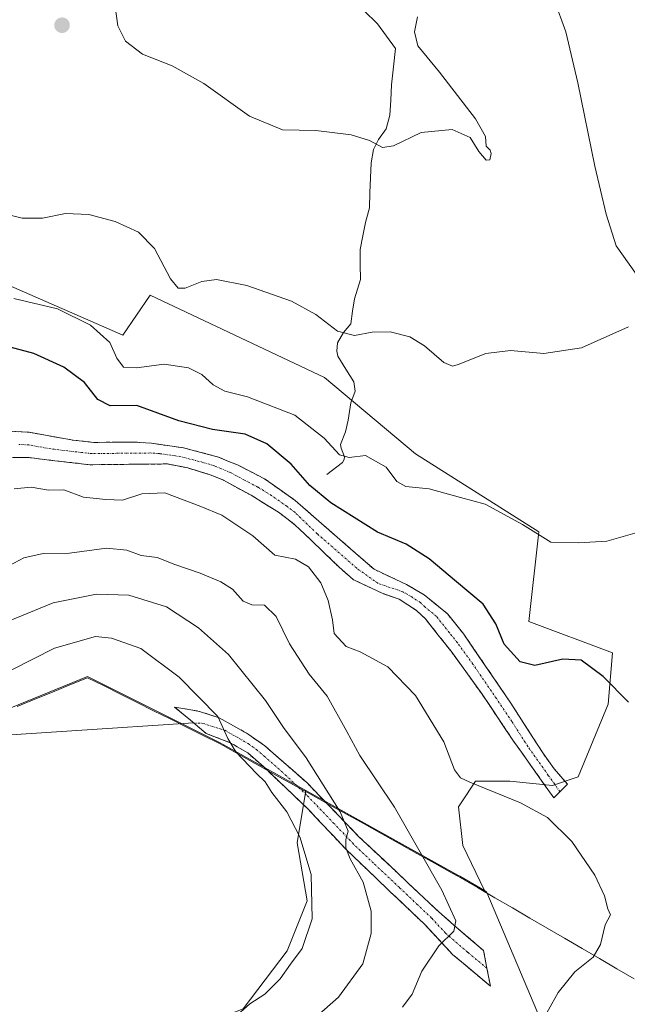
# Model space of a CAD drawing. Units: metres. Extents: x 629234 to 632724, y 4657906 to 4660283.
# Drawn here: x 631190 to 631336, y 4658137 to 4658375 of the extents above; entities that cross this region are included whole.
import ezdxf

# ---------------------------------------------------------------- set-up
doc = ezdxf.new("R2010")
doc.units = ezdxf.units.M
doc.header["$MEASUREMENT"] = 0
doc.linetypes.add('TRAZO_Y_PUNTO', pattern=[1, 0.5, -0.25, 0, -0.25])
doc.linetypes.add('TRAZOSX2', pattern=[1.5, 1, -0.5])
for name, color, linetype, lineweight in [('Camino', 19, 'TRAZOSX2', 0), ('Camino Cxs', 19, 'Continuous', 0), ('Camino eje', 19, 'TRAZO_Y_PUNTO', 0), ('Carátula', 7, 'Continuous', 5), ('Corriente natural lineal', 142, 'Continuous', 13), ('Cultivos herbáceos CxS', 92, 'Continuous', 0), ('Curva de nivel maestra', 36, 'Continuous', 30), ('Curva de nivel normal', 36, 'Continuous', 0), ('Layer 0', 7, 'Continuous', 0), ('Municipio', 9, 'Continuous', 13), ('Municipio CxS', 142, 'Continuous', 0), ('Pastizal CxS', 92, 'Continuous', 0), ('Punto de cota en terreno', 7, 'Continuous', 0), ('Suelo desnudo CxS', 43, 'Continuous', 0)]:
    doc.layers.add(name, color=color, linetype=linetype, lineweight=lineweight)

# ---------------------------------------------------------------- blocks, each defined once
blk = doc.blocks.new('*U151')
at = {"layer": 'Suelo desnudo CxS', "color": 43, "linetype": 'Continuous', "lineweight": 0}
blk.add_polyline3d([(631243.59, 4658136.17, 469.04), (631254.21, 4658150.17, 469.96), (631259.04, 4658162.25, 469.84), (631256.63, 4658176.25, 469.78), (631258.78, 4658188.88, 466.23), (631295.41, 4658168.47, 458.51), (631295.97, 4658168.16, 458.43), (631301.85, 4658164.72, 457.77), (631302.38, 4658164.42, 457.72), (631302.45, 4658164.25, 457.72), (631332.58, 4658092.94, 446.69)], dxfattribs=at)
blk = doc.blocks.new('*U155')
at = {"layer": 'Pastizal CxS', "color": 92, "linetype": 'Continuous', "lineweight": 0}
blk.add_polyline3d([(631185.6589, 4658311.6037, 444.3566), (631214.5383, 4658298.9677, 443.8728), (631221.1565, 4658308.5943, 442.015), (631263.2727, 4658288.7375, 442.0441), (631285.2415, 4658270.2919, 443.7728), (631315.0151, 4658251.4327, 444.9975), (631312.6085, 4658229.7731, 448.5172), (631332.8161, 4658222.1719, 449.1127), (631331.7821, 4658209.7553, 450.6014), (631324.5415, 4658192.1637, 452.9842), (631318.3369, 4658190.0949, 453.4358), (631307.9941, 4658191.1301, 454.6944), (631299.7197, 4658191.1305, 455.104), (631296.2367, 4658185.9029, 456.1488), (631295.5833, 4658184.9221, 456.3459), (631296.6171, 4658175.6087, 457.4699), (631301.8541, 4658164.7243, 457.7681), (631295.9677, 4658168.1557, 458.4303), (631295.4079, 4658168.4657, 458.5097), (631258.7777, 4658188.8833, 466.2293), (631238.7479, 4658200.0481, 470.2785), (631237.8779, 4658200.4779, 470.3474), (631206.0079, 4658216.4091, 471.4781), (631159.2381, 4658197.3711, 471.7713)], dxfattribs=at)
blk = doc.blocks.new('*U165')
at = {"layer": 'Suelo desnudo CxS', "color": 43, "linetype": 'Continuous', "lineweight": 0}
blk.add_polyline3d([(631301.85, 4658164.72, 457.77), (631302.38, 4658164.42, 457.72), (631302.45, 4658164.25, 457.72), (631332.58, 4658092.94, 446.69)], dxfattribs=at)
blk = doc.blocks.new('*U172')
at = {"layer": 'Cultivos herbáceos CxS', "color": 92, "linetype": 'Continuous', "lineweight": 0}
blk.add_polyline3d([(631301.85, 4658164.72, 457.77), (631302.38, 4658164.42, 457.72), (631302.45, 4658164.25, 457.72), (631332.58, 4658092.94, 446.69)], dxfattribs=at)
blk = doc.blocks.new('*U177')
at = {"layer": 'Curva de nivel normal', "color": 36, "linetype": 'Continuous', "lineweight": 0}
blk.add_polyline3d([(631188.25, 4658307.81, 445), (631198.74, 4658305.27, 445), (631206.71, 4658301.37, 445), (631211.44, 4658297.14, 445), (631213.08, 4658293.41, 445), (631214.73, 4658291.2, 445), (631217.82, 4658291, 445), (631224.56, 4658291.93, 445), (631230.42, 4658291.07, 445), (631233.6, 4658289.44, 445), (631236.38, 4658286.92, 445), (631239.2, 4658285.37, 445), (631244.64, 4658284.06, 445), (631256.08, 4658279.59, 445), (631263.2, 4658274.08, 445), (631266.84, 4658270.04, 445), (631269.23, 4658269.36, 445), (631273.18, 4658269.86, 445), (631278.18, 4658267, 445), (631280.69, 4658263.57, 445), (631282.86, 4658262.4, 445), (631288.54, 4658261.77, 445), (631296.06, 4658259.7, 445), (631302.04, 4658258.1, 445), (631311.06, 4658253.2, 445), (631317.89, 4658248.92, 445), (631324.58, 4658248.76, 445), (631331.44, 4658249.19, 445), (631341, 4658251.86, 445)], dxfattribs=at)
blk = doc.blocks.new('*U180')
at = {"layer": 'Curva de nivel normal', "color": 36, "linetype": 'Continuous', "lineweight": 0}
for points in [[(631183.95, 4658328.77, 440), (631190.22, 4658327.2, 440), (631195.19, 4658327.23, 440), (631200.73, 4658328.31, 440), (631206.35, 4658328.06, 440), (631212.73, 4658326.41, 440), (631218.37, 4658323.86, 440), (631222.21, 4658319.86, 440), (631226.09, 4658312.57, 440), (631227.91, 4658310.27, 440), (631229.58, 4658310.32, 440), (631233.59, 4658311.92, 440), (631237.2, 4658312.4, 440), (631244.49, 4658310.97, 440), (631255.28, 4658307.16, 440), (631261.18, 4658303.95, 440), (631266.43, 4658299.87, 440), (631270.49, 4658298.82, 440), (631274.76, 4658299.62, 440), (631279.1, 4658299.74, 440), (631283.84, 4658298.55, 440), (631287.43, 4658296.37, 440), (631292.1, 4658292.32, 440), (631294.19, 4658291.44, 440), (631295.55, 4658291.81, 440), (631302.24, 4658294.53, 440), (631308.17, 4658295.24, 440), (631316.25, 4658294.48, 440), (631325.34, 4658295.91, 440), (631336.64, 4658300.93, 440)], [(631339.95, 4658311.67, 440), (631333.7, 4658320.49, 440), (631331.27, 4658328.2, 440), (631328.56, 4658339.77, 440), (631324.44, 4658359.9, 440), (631321.5, 4658372.26, 440), (631318.7, 4658380.05, 440)]]:
    blk.add_polyline3d(points, dxfattribs=at)
blk = doc.blocks.new('*U185')
at = {"layer": 'Curva de nivel normal', "color": 36, "linetype": 'Continuous', "lineweight": 0}
blk.add_polyline3d([(631212.6, 4658378.96, 435), (631213.35, 4658373.7, 435), (631215.2, 4658370.02, 435), (631219.32, 4658366.84, 435), (631226.48, 4658364.04, 435), (631234.09, 4658359.79, 435), (631245.11, 4658351.82, 435), (631253.08, 4658348.59, 435), (631261.18, 4658348.38, 435), (631269.71, 4658347.35, 435), (631274.1, 4658346.01, 435), (631277.28, 4658344.3, 435), (631279.92, 4658344.72, 435), (631286.57, 4658347.93, 435), (631294.11, 4658348.67, 435), (631298.45, 4658346.72, 435), (631300.54, 4658343.34, 435), (631302.31, 4658341.19, 435), (631303.15, 4658341.34, 435), (631303.51, 4658342.82, 435), (631303.24, 4658343.65, 435), (631302.3, 4658344.59, 435), (631302.12, 4658346.91, 435), (631299.68, 4658351.23, 435), (631291.05, 4658362.48, 435), (631285.75, 4658368.88, 435), (631284.95, 4658372.21, 435), (631285.69, 4658375.89, 435)], dxfattribs=at)
blk = doc.blocks.new('*U191')
at = {"layer": 'Curva de nivel maestra', "color": 36, "linetype": 'Continuous', "lineweight": 30}
blk.add_polyline3d([(631336.7, 4658210.21, 450), (631330.57, 4658216.48, 450), (631325.26, 4658220.42, 450), (631320.78, 4658220.66, 450), (631314.04, 4658219.07, 450), (631310.54, 4658220, 450), (631306.67, 4658224.22, 450), (631304.59, 4658229.14, 450), (631301.57, 4658233.94, 450), (631295.09, 4658239.3, 450), (631288.53, 4658244.89, 450), (631282.98, 4658248.43, 450), (631276.04, 4658251.32, 450), (631264.82, 4658258.41, 450), (631259.67, 4658262.64, 450), (631255.2, 4658267.78, 450), (631249.33, 4658272.68, 450), (631244.08, 4658274.99, 450), (631236.19, 4658276.14, 450), (631228.04, 4658278.22, 450), (631217.95, 4658281.94, 450), (631211.52, 4658281.87, 450), (631208.52, 4658283.42, 450), (631205.28, 4658287.48, 450), (631200.33, 4658291.2, 450), (631193.08, 4658294.48, 450), (631187.33, 4658296, 450)], dxfattribs=at)
blk = doc.blocks.new('5PATER')
at = {"layer": 'Carátula', "linetype": 'Continuous', "lineweight": 5}
h = blk.add_hatch(color=250, dxfattribs=at)
edge = h.paths.add_edge_path()
edge.add_ellipse((0, 0.01), major_axis=(-1.33, -1.34), ratio=0.999422, start_angle=0, end_angle=360)

msp = doc.modelspace()

# ---------------------------------------------------------------- linework, layer by layer
at = {"layer": 'Camino', "color": 19, "linetype": 'TRAZOSX2', "lineweight": 0}
for points in [[(631186.98, 4658275.72), (631191.96, 4658275.46), (631202.54, 4658273.55), (631207.51, 4658273.01), (631217.06, 4658273.11), (631221.47, 4658272.81), (631229.2, 4658271.71), (631237.63, 4658269.48), (631242.25, 4658267.56), (631248.8, 4658264.2), (631256.15, 4658259), (631275.22, 4658242.35), (631283.03, 4658238.68), (631287.35, 4658236.17), (631293.01, 4658231.52), (631296.9, 4658226.64), (631308.26, 4658209.98), (631315.99, 4658197.96), (631318.69, 4658194.17), (631321.96, 4658190.41), (631320.11, 4658188.6)], [(631320.11, 4658188.6), (631318.61, 4658187.13), (631308.75, 4658201.07), (631301.29, 4658212.19), (631293.83, 4658222.54), (631287.61, 4658230.37), (631285.48, 4658232.4), (631281.26, 4658235.17), (631277.19, 4658236.56), (631270.17, 4658239.85), (631266.83, 4658242.85), (631256.12, 4658253.11), (631252.14, 4658256.14), (631245.55, 4658260.23), (631238.87, 4658263.88), (631235.68, 4658265.2), (631230.22, 4658266.84), (631225.32, 4658267.81), (631206.61, 4658267.62), (631191.9, 4658269.33), (631183.89, 4658269.35)], [(631231.62, 4658205.23), (631227.05, 4658209.05), (631233.06, 4658208.01), (631237.79, 4658206.48), (631244.82, 4658202.52), (631248.86, 4658199.67), (631259.04, 4658190.72), (631271.58, 4658177.71), (631283.65, 4658166.36), (631290.82, 4658159.56), (631301.66, 4658150.21), (631302.48, 4658145.92)], [(631303.3, 4658141.62), (631294.18, 4658149.28), (631287.45, 4658156.52), (631279.12, 4658164.44), (631268.38, 4658174.73), (631259.17, 4658184.51), (631248.51, 4658194.67), (631244.74, 4658197.96), (631240.5, 4658200.44), (631234.69, 4658202.66), (631231.62, 4658205.23)], [(631302.48, 4658145.92), (631303.3, 4658141.62)]]:
    msp.add_lwpolyline(points, dxfattribs=at)
at = {"layer": 'Camino Cxs', "color": 19, "linetype": 'Continuous', "lineweight": 0}
msp.add_polyline3d([(631186.98, 4658275.72, 452.57), (631191.96, 4658275.46, 452.75), (631195.49, 4658274.82, 452.74), (631199.01, 4658274.19, 452.67), (631202.54, 4658273.55, 452.55), (631207.51, 4658273.01, 452.3), (631212.29, 4658273.06, 452.1), (631217.06, 4658273.11, 452.09), (631221.47, 4658272.81, 451.9), (631225.34, 4658272.26, 451.72), (631229.2, 4658271.71, 451.55), (631233.42, 4658270.6, 451.65), (631237.63, 4658269.48, 451.82), (631239.94, 4658268.52, 451.92), (631242.25, 4658267.56, 451.9), (631245.53, 4658265.88, 451.96), (631248.8, 4658264.2, 451.77), (631252.48, 4658261.6, 451.47), (631256.15, 4658259, 451.44), (631259.33, 4658256.23, 451.27), (631262.51, 4658253.45, 451.43), (631265.69, 4658250.68, 451.41), (631268.86, 4658247.9, 451.4), (631272.04, 4658245.13, 451.43), (631275.22, 4658242.35, 451.3), (631279.13, 4658240.52, 451.28), (631283.03, 4658238.68, 451.23), (631287.35, 4658236.17, 451.11), (631290.18, 4658233.85, 451.11), (631293.01, 4658231.52, 451.11), (631294.96, 4658229.08, 451.22), (631296.9, 4658226.64, 451.24), (631299.17, 4658223.31, 451.15), (631301.44, 4658219.98, 450.96), (631303.72, 4658216.64, 451.01), (631305.99, 4658213.31, 451.14), (631308.26, 4658209.98, 451.42), (631310.84, 4658205.97, 451.76), (631313.41, 4658201.97, 452.15), (631315.99, 4658197.96, 452.53), (631318.69, 4658194.17, 453.05), (631321.96, 4658190.41, 453.31), (631318.61, 4658187.13, 453.52), (631316.15, 4658190.62, 453.21), (631313.68, 4658194.1, 453.18), (631311.22, 4658197.59, 452.88), (631308.75, 4658201.07, 452.79), (631306.26, 4658204.78, 452.41), (631303.78, 4658208.48, 452.23), (631301.29, 4658212.19, 451.95), (631298.8, 4658215.64, 451.94), (631296.32, 4658219.09, 451.72), (631293.83, 4658222.54, 451.94), (631290.72, 4658226.46, 451.97), (631287.61, 4658230.37, 451.89), (631285.48, 4658232.4, 451.85), (631283.37, 4658233.79, 451.82), (631281.26, 4658235.17, 451.81), (631277.19, 4658236.56, 451.86), (631273.68, 4658238.21, 451.97), (631270.17, 4658239.85, 452.34), (631266.83, 4658242.85, 452.32), (631263.26, 4658246.27, 452.6), (631259.69, 4658249.69, 452.36), (631256.12, 4658253.11, 452.19), (631254.13, 4658254.63, 452.25), (631252.14, 4658256.14, 452.33), (631248.85, 4658258.19, 452.44), (631245.55, 4658260.23, 452.69), (631242.21, 4658262.06, 452.88), (631238.87, 4658263.88, 452.66), (631235.68, 4658265.2, 452.69), (631232.95, 4658266.02, 452.75), (631230.22, 4658266.84, 452.77), (631225.32, 4658267.81, 452.73), (631220.64, 4658267.76, 452.78), (631215.97, 4658267.72, 452.93), (631211.29, 4658267.67, 452.95), (631206.61, 4658267.62, 452.95), (631201.71, 4658268.19, 453.17), (631196.8, 4658268.76, 453.22), (631191.9, 4658269.33, 453.2), (631187.9, 4658269.34, 453)], dxfattribs=at)
msp.add_polyline3d([(631302.48, 4658145.92, 457.93), (631303.3, 4658141.62, 457.46), (631300.26, 4658144.17, 457.9), (631297.22, 4658146.73, 458.41), (631294.18, 4658149.28, 459.16), (631290.82, 4658152.9, 460.05), (631287.45, 4658156.52, 460.91), (631284.67, 4658159.16, 461.54), (631281.9, 4658161.8, 462.13), (631279.12, 4658164.44, 462.79), (631275.54, 4658167.87, 463.52), (631271.96, 4658171.3, 464.28), (631268.38, 4658174.73, 465.21), (631265.31, 4658177.99, 465.67), (631262.24, 4658181.25, 466.18), (631259.17, 4658184.51, 466.9), (631255.62, 4658187.9, 467.51), (631252.06, 4658191.28, 468.25), (631248.51, 4658194.67, 468.52), (631246.63, 4658196.32, 468.91), (631244.74, 4658197.96, 469.14), (631240.5, 4658200.44, 469.79), (631237.6, 4658201.55, 470.37), (631234.69, 4658202.66, 470.67), (631230.87, 4658205.86, 471.08), (631227.05, 4658209.05, 471.16), (631230.06, 4658208.53, 471.1), (631233.06, 4658208.01, 470.56), (631237.79, 4658206.48, 469.42), (631241.31, 4658204.5, 469.24), (631244.82, 4658202.52, 468.31), (631248.86, 4658199.67, 467.62), (631252.25, 4658196.69, 467.15), (631255.65, 4658193.7, 467.06), (631259.04, 4658190.72, 466.09), (631262.18, 4658187.47, 465.6), (631265.31, 4658184.22, 465.09), (631268.45, 4658180.96, 464.44), (631271.58, 4658177.71, 463.9), (631274.6, 4658174.87, 463.25), (631277.62, 4658172.04, 462.7), (631280.63, 4658169.2, 462.27), (631283.65, 4658166.36, 461.65), (631287.24, 4658162.96, 461.16), (631290.82, 4658159.56, 460.48), (631294.43, 4658156.44, 459.83), (631298.05, 4658153.33, 459.22), (631301.66, 4658150.21, 458.29), (631302.48, 4658145.92, 457.93)], close=True, dxfattribs=at)
at = {"layer": 'Camino eje', "color": 19, "linetype": 'TRAZO_Y_PUNTO', "lineweight": 0}
for points in [[(631320.11, 4658188.6), (631317.3, 4658192.55), (631312.37, 4658199.52), (631308.51, 4658205.53), (631304.78, 4658211.09), (631299.1, 4658219.42), (631295.37, 4658224.59), (631293.42, 4658227.03), (631290.31, 4658230.95), (631287.48, 4658233.27), (631286.42, 4658234.29), (631284.31, 4658235.67), (631282.15, 4658236.93), (631276.23, 4658238.92), (631271.03, 4658242.6), (631261.49, 4658250.93), (631256.14, 4658256.06), (631254.15, 4658257.57), (631250.47, 4658260.17), (631247.18, 4658262.22), (631243.9, 4658263.9), (631240.56, 4658265.72), (631238.25, 4658266.68), (631236.66, 4658267.34), (631233.93, 4658268.16), (631229.71, 4658269.28), (631227.26, 4658269.76), (631223.4, 4658270.31), (631221.19, 4658270.46), (631207.06, 4658270.32), (631204.58, 4658270.59), (631197.22, 4658271.44), (631191.93, 4658272.4), (631189.44, 4658272.53)], [(631231.62, 4658205.23), (631233.9, 4658205.12), (631239.15, 4658203.46), (631242.66, 4658201.48), (631244.78, 4658200.24), (631246.8, 4658198.82), (631248.69, 4658197.17), (631253.78, 4658192.7), (631259.11, 4658187.62), (631265.38, 4658181.11), (631269.98, 4658176.22), (631275.35, 4658171.08), (631281.39, 4658165.4), (631285.55, 4658161.44), (631289.14, 4658158.04), (631292.5, 4658154.42), (631297.92, 4658149.75), (631302.48, 4658145.92)]]:
    msp.add_lwpolyline(points, dxfattribs=at)
at = {"layer": 'Corriente natural lineal', "color": 142, "linetype": 'Continuous', "lineweight": 13}
for points in [[(631280.36, 4658368.2, 433.18), (631278.2, 4658371.2, 433.28), (631276.04, 4658374.19, 433.04), (631272.74, 4658377.41, 432.94)], [(631263.85, 4658265.27, 447.6), (631267.59, 4658268.18, 445.25), (631267.97, 4658268.9, 445.05), (631268.06, 4658269.57, 444.87), (631267.31, 4658271.61, 444.22), (631267.12, 4658272.55, 443.93), (631268.29, 4658275.57, 443.65), (631268.93, 4658278.41, 443.35), (631269.61, 4658282.56, 442.25), (631270.69, 4658285.41, 441.48), (631270.37, 4658287.63, 441.07), (631268.43, 4658290.75, 440.66), (631266.49, 4658293.86, 440.38), (631266.19, 4658295.1, 440.3), (631266.35, 4658297.09, 440.12), (631267.8, 4658299.58, 439.88), (631269.57, 4658301.68, 439.63), (631270.03, 4658304.72, 439.29), (631270.48, 4658307.75, 438.92), (631271.92, 4658312.36, 438.35), (631271.89, 4658316.01, 438.02), (631271.85, 4658319.66, 437.68), (631272.5, 4658322.93, 437.27), (631273.15, 4658326.19, 436.91), (631274.08, 4658329.71, 436.55), (631274.22, 4658333.35, 436.21), (631274.36, 4658336.98, 435.82), (631274.5, 4658340.62, 435.43), (631275.1, 4658343.8, 435.07), (631276.32, 4658346.25, 434.79), (631278.11, 4658348.78, 434.57), (631279.05, 4658352.07, 434.29), (631279.25, 4658355.74, 433.98), (631279.45, 4658359.41, 433.66), (631279.91, 4658363.81, 433.23), (631280.36, 4658368.2, 433.18)]]:
    msp.add_polyline3d(points, dxfattribs=at)
at = {"layer": 'Cultivos herbáceos CxS', "color": 92, "linetype": 'Continuous', "lineweight": 0}
for points in [[(631332.58, 4658092.94, 446.69), (631302.45, 4658164.25, 457.72), (631302.38, 4658164.42, 457.72), (631301.85, 4658164.72, 457.77), (631296.62, 4658175.61, 457.47), (631295.58, 4658184.92, 456.35), (631296.24, 4658185.9, 456.15), (631299.72, 4658191.13, 455.1), (631307.99, 4658191.13, 454.69), (631318.34, 4658190.09, 453.44), (631324.54, 4658192.16, 452.98), (631331.78, 4658209.76, 450.6), (631332.82, 4658222.17, 449.11), (631312.61, 4658229.77, 448.52), (631315.02, 4658251.43, 445), (631285.24, 4658270.29, 443.77), (631263.27, 4658288.74, 442.04), (631221.16, 4658308.59, 442.01), (631214.54, 4658298.97, 443.87), (631185.66, 4658311.6, 444.36)], [(631185.66, 4658311.6, 444.36), (631214.54, 4658298.97, 443.87), (631221.16, 4658308.59, 442.01), (631263.27, 4658288.74, 442.04), (631285.24, 4658270.29, 443.77), (631315.02, 4658251.43, 445), (631312.61, 4658229.77, 448.52), (631332.82, 4658222.17, 449.11), (631331.78, 4658209.76, 450.6), (631324.54, 4658192.16, 452.98), (631318.34, 4658190.09, 453.44), (631307.99, 4658191.13, 454.69), (631299.72, 4658191.13, 455.1), (631296.24, 4658185.9, 456.15), (631295.58, 4658184.92, 456.35), (631296.62, 4658175.61, 457.47), (631301.85, 4658164.72, 457.77)], [(631258.78, 4658188.88, 466.23), (631238.75, 4658200.05, 470.28), (631237.88, 4658200.48, 470.35), (631206.01, 4658216.41, 471.48), (631159.24, 4658197.37, 471.77), (631118.02, 4658179.1, 471.83), (631117.53, 4658178.88, 471.83), (631114.17, 4658177.44, 471.8), (631112.42, 4658176.69, 471.8), (631097.73, 4658140.04, 471.37), (631086.62, 4658123.13, 471.1), (631053.45, 4658099.86, 470.91), (631014.81, 4658064.12, 470.52), (630993.75, 4658040.35, 470.29), (630984.99, 4658030.07, 470.17), (630969.41, 4658002.78, 469.83), (630986.46, 4657995.95, 467.76), (630987.75, 4657995.56, 467.35)], [(631014.81, 4658064.12, 470.52), (631053.45, 4658099.86, 470.91), (631086.62, 4658123.13, 471.1), (631097.73, 4658140.04, 471.37), (631112.42, 4658176.69, 471.8), (631114.17, 4658177.44, 471.8), (631117.53, 4658178.88, 471.83), (631118.02, 4658179.1, 471.83), (631159.24, 4658197.37, 471.77), (631206.01, 4658216.41, 471.48), (631237.88, 4658200.48, 470.35), (631238.75, 4658200.05, 470.28), (631258.78, 4658188.88, 466.23), (631256.63, 4658176.25, 469.78), (631259.04, 4658162.25, 469.84), (631254.21, 4658150.17, 469.96), (631243.59, 4658136.17, 469.04), (631214.12, 4658124.58, 468.57), (631162.38, 4658122.42, 470.29), (631128.22, 4658108.75, 470.1), (631109.08, 4658086.87, 469.83), (631079.01, 4658055.42, 469.08), (631061.85, 4658030.68, 465.39), (631040.43, 4658017.06, 468.68)], [(631258.78, 4658188.88, 466.23), (631256.63, 4658176.25, 469.78), (631259.04, 4658162.25, 469.84), (631254.21, 4658150.17, 469.96), (631243.59, 4658136.17, 469.04), (631214.12, 4658124.58, 468.57), (631162.38, 4658122.42, 470.29), (631128.22, 4658108.75, 470.1), (631109.08, 4658086.87, 469.83), (631079.01, 4658055.42, 469.08), (631061.85, 4658030.68, 465.39), (631040.43, 4658017.06, 468.68), (630987.75, 4657995.56, 467.35)]]:
    msp.add_polyline3d(points, dxfattribs=at)
at = {"layer": 'Curva de nivel normal', "color": 36, "linetype": 'Continuous', "lineweight": 0}
for points in [[(631315.03, 4658131.69, 455), (631319.67, 4658140.05, 455), (631323.7, 4658145.05, 455), (631328.1, 4658148.62, 455), (631329.87, 4658151.71, 455), (631331.01, 4658156.4, 455), (631332.3, 4658158.86, 455), (631331.7, 4658160.27, 455), (631330.84, 4658163.4, 455), (631328.56, 4658168.46, 455), (631323, 4658176.56, 455), (631317.12, 4658182.37, 455), (631310.62, 4658185.89, 455), (631298.32, 4658190.89, 455), (631296.11, 4658191.96, 455), (631294.64, 4658193.86, 455), (631292.08, 4658200.63, 455), (631285.26, 4658211.84, 455), (631278.52, 4658218.82, 455), (631271.84, 4658222.42, 455), (631268.49, 4658223.7, 455), (631265.61, 4658226.82, 455), (631265.18, 4658230.16, 455), (631264.16, 4658234.84, 455), (631262.36, 4658239.12, 455), (631259.38, 4658242.96, 455), (631256.22, 4658244.8, 455), (631251.23, 4658245.78, 455), (631245.91, 4658250.47, 455), (631238.45, 4658255.46, 455), (631233.36, 4658257.56, 455), (631224.66, 4658260.85, 455), (631219.1, 4658260.57, 455), (631214.51, 4658259.08, 455), (631210.44, 4658259.25, 455), (631205.06, 4658259.75, 455), (631200.32, 4658261.54, 455), (631196.57, 4658261.44, 455), (631192.43, 4658262.17, 455), (631188.31, 4658261.78, 455)], [(631282.1, 4658136.56, 460), (631284.42, 4658139.68, 460), (631286.74, 4658145.24, 460), (631290.82, 4658151.38, 460), (631294.49, 4658154.9, 460), (631294.99, 4658157.4, 460), (631291.6, 4658164.79, 460), (631280.16, 4658184.88, 460), (631271.77, 4658197.32, 460), (631268.67, 4658203.12, 460), (631263.89, 4658211.69, 460), (631259.56, 4658217.01, 460), (631254.77, 4658224.32, 460), (631251.56, 4658230.95, 460), (631248.73, 4658233.65, 460), (631245.72, 4658233.77, 460), (631243.62, 4658234.65, 460), (631241.02, 4658237.58, 460), (631238.19, 4658239.31, 460), (631233.23, 4658241.43, 460), (631227.13, 4658243.53, 460), (631222.86, 4658245.18, 460), (631218.98, 4658245.72, 460), (631215.48, 4658246.94, 460), (631210.6, 4658247.48, 460), (631201.68, 4658246.27, 460), (631195.32, 4658246.16, 460), (631190.68, 4658245.14, 460), (631183.32, 4658241.28, 460)], [(631258.52, 4658131.75, 465), (631266.6, 4658138.92, 465), (631272.48, 4658146.99, 465), (631274.52, 4658154.32, 465), (631274.54, 4658159.72, 465), (631272.61, 4658166.74, 465), (631269.47, 4658172.42, 465), (631268.4, 4658175.08, 465), (631268.43, 4658177.07, 465), (631268.93, 4658179.08, 465), (631267.05, 4658183.76, 465), (631258.81, 4658196.83, 465), (631253.34, 4658204.09, 465), (631249, 4658210.64, 465), (631240.1, 4658221.8, 465), (631232.83, 4658228.2, 465), (631225.07, 4658233.27, 465), (631216.04, 4658236.14, 465), (631208.17, 4658236.37, 465), (631197.71, 4658234.24, 465), (631166.65, 4658221.56, 465)], [(631242.25, 4658134.71, 470), (631245.2, 4658137.32, 470), (631248.85, 4658139.71, 470), (631252.52, 4658143.38, 470), (631255.01, 4658146.96, 470), (631257.83, 4658150.72, 470), (631260.3, 4658157.86, 470), (631260.03, 4658168.58, 470), (631257.26, 4658177.73, 470), (631254.12, 4658183.75, 470), (631250.57, 4658188.44, 470), (631248.95, 4658191, 470), (631246.8, 4658193.02, 470), (631241.83, 4658198.24, 470), (631239.88, 4658201.49, 470), (631237.46, 4658206.74, 470), (631228.17, 4658216.26, 470), (631218.92, 4658223.18, 470), (631211.78, 4658225.69, 470), (631207.93, 4658226.13, 470), (631198.07, 4658223.33, 470), (631177.54, 4658212.88, 470)]]:
    msp.add_polyline3d(points, dxfattribs=at)
at = {"layer": 'Layer 0', "linetype": 'Continuous', "lineweight": 0}
msp.add_lwpolyline([(631231.62, 4658205.23), (631055.29, 4658193.66)], dxfattribs=at)
at = {"layer": 'Municipio', "color": 9, "linetype": 'Continuous', "lineweight": 13}
msp.add_polyline3d([(631189.03, 4658209.22, 471.6), (631193.28, 4658210.95, 471.59), (631197.53, 4658212.68, 471.57), (631201.79, 4658214.41, 471.49), (631206.04, 4658216.14, 471.5), (631210.02, 4658214.15, 471.45), (631214.01, 4658212.16, 471.38), (631217.99, 4658210.17, 471.31), (631221.97, 4658208.18, 471.26), (631225.96, 4658206.19, 471.21), (631229.94, 4658204.2, 471.11), (631233.93, 4658202.21, 470.8), (631237.91, 4658200.22, 470.44), (631238.76, 4658199.75, 470.27), (631243.02, 4658197.38, 469.56), (631247.27, 4658195.01, 468.83), (631251.53, 4658192.64, 468.1), (631255.78, 4658190.27, 467.23), (631260.04, 4658187.9, 466.2), (631264.3, 4658185.53, 465.14), (631268.55, 4658183.17, 464.19), (631272.81, 4658180.8, 463.02), (631277.07, 4658178.43, 461.94), (631281.32, 4658176.06, 460.95), (631285.58, 4658173.69, 460.13), (631289.83, 4658171.32, 459.54), (631294.09, 4658168.95, 458.71), (631295.43, 4658168.21, 458.42), (631295.99, 4658167.88, 458.3), (631300.2, 4658165.43, 457.92), (631304.4, 4658162.98, 457.57), (631308.61, 4658160.53, 457.15), (631312.82, 4658158.08, 456.69), (631317.02, 4658155.63, 456.19), (631321.23, 4658153.18, 455.71), (631325.44, 4658150.73, 455.28), (631329.64, 4658148.28, 454.8), (631333.85, 4658145.83, 454.26), (631338.06, 4658143.38, 453.76)], dxfattribs=at)
msp.add_polyline3d([(631189.03, 4658209.22, 471.6), (631193.28, 4658210.95, 471.59), (631197.53, 4658212.68, 471.57), (631201.79, 4658214.41, 471.49), (631206.04, 4658216.14, 471.5), (631210.02, 4658214.15, 471.45), (631214.01, 4658212.16, 471.38), (631217.99, 4658210.17, 471.31), (631221.97, 4658208.18, 471.26), (631225.96, 4658206.19, 471.21), (631229.94, 4658204.2, 471.11), (631233.93, 4658202.21, 470.8), (631237.91, 4658200.22, 470.44), (631238.76, 4658199.75, 470.27), (631243.02, 4658197.38, 469.56), (631247.27, 4658195.01, 468.83), (631251.53, 4658192.64, 468.1), (631255.78, 4658190.27, 467.23), (631260.04, 4658187.9, 466.2), (631264.3, 4658185.53, 465.14), (631268.55, 4658183.17, 464.19), (631272.81, 4658180.8, 463.02), (631277.07, 4658178.43, 461.94), (631281.32, 4658176.06, 460.95), (631285.58, 4658173.69, 460.13), (631289.83, 4658171.32, 459.54), (631294.09, 4658168.95, 458.71), (631295.43, 4658168.21, 458.42), (631295.99, 4658167.88, 458.3), (631300.2, 4658165.43, 457.92), (631304.4, 4658162.98, 457.57), (631308.61, 4658160.53, 457.15), (631312.82, 4658158.08, 456.69), (631317.02, 4658155.63, 456.19), (631321.23, 4658153.18, 455.71), (631325.44, 4658150.73, 455.28), (631329.64, 4658148.28, 454.8), (631333.85, 4658145.83, 454.26), (631338.06, 4658143.38, 453.76)], dxfattribs=at)
at = {"layer": 'Municipio CxS', "color": 142, "linetype": 'Continuous', "lineweight": 0}
for points in [[(631338.06, 4658143.38, 453.76), (631333.85, 4658145.83, 454.26), (631329.64, 4658148.28, 454.8), (631325.44, 4658150.73, 455.28), (631321.23, 4658153.18, 455.71), (631317.02, 4658155.63, 456.19), (631312.82, 4658158.08, 456.69), (631308.61, 4658160.53, 457.15), (631304.4, 4658162.98, 457.57), (631300.2, 4658165.43, 457.92), (631295.99, 4658167.88, 458.3), (631295.43, 4658168.21, 458.42), (631294.09, 4658168.95, 458.71), (631289.83, 4658171.32, 459.54), (631285.58, 4658173.69, 460.13), (631281.32, 4658176.06, 460.95), (631277.07, 4658178.43, 461.94), (631272.81, 4658180.8, 463.02), (631268.55, 4658183.17, 464.19), (631264.3, 4658185.53, 465.14), (631260.04, 4658187.9, 466.2), (631255.78, 4658190.27, 467.23), (631251.53, 4658192.64, 468.1), (631247.27, 4658195.01, 468.83), (631243.02, 4658197.38, 469.56), (631238.76, 4658199.75, 470.27), (631237.91, 4658200.22, 470.44), (631233.93, 4658202.21, 470.8), (631229.94, 4658204.2, 471.11), (631225.96, 4658206.19, 471.21), (631221.97, 4658208.18, 471.26), (631217.99, 4658210.17, 471.31), (631214.01, 4658212.16, 471.38), (631210.02, 4658214.15, 471.45), (631206.04, 4658216.14, 471.5), (631201.79, 4658214.41, 471.49), (631197.53, 4658212.68, 471.57), (631193.28, 4658210.95, 471.59), (631189.03, 4658209.22, 471.6)], [(631189.03, 4658209.22, 471.6), (631193.28, 4658210.95, 471.59), (631197.53, 4658212.68, 471.57), (631201.79, 4658214.41, 471.49), (631206.04, 4658216.14, 471.5), (631210.02, 4658214.15, 471.45), (631214.01, 4658212.16, 471.38), (631217.99, 4658210.17, 471.31), (631221.97, 4658208.18, 471.26), (631225.96, 4658206.19, 471.21), (631229.94, 4658204.2, 471.11), (631233.93, 4658202.21, 470.8), (631237.91, 4658200.22, 470.44), (631238.76, 4658199.75, 470.27), (631243.02, 4658197.38, 469.56), (631247.27, 4658195.01, 468.83), (631251.53, 4658192.64, 468.1), (631255.78, 4658190.27, 467.23), (631260.04, 4658187.9, 466.2), (631264.3, 4658185.53, 465.14), (631268.55, 4658183.17, 464.19), (631272.81, 4658180.8, 463.02), (631277.07, 4658178.43, 461.94), (631281.32, 4658176.06, 460.95), (631285.58, 4658173.69, 460.13), (631289.83, 4658171.32, 459.54), (631294.09, 4658168.95, 458.71), (631295.43, 4658168.21, 458.42), (631295.99, 4658167.88, 458.3), (631300.2, 4658165.43, 457.92), (631304.4, 4658162.98, 457.57), (631308.61, 4658160.53, 457.15), (631312.82, 4658158.08, 456.69), (631317.02, 4658155.63, 456.19), (631321.23, 4658153.18, 455.71), (631325.44, 4658150.73, 455.28), (631329.64, 4658148.28, 454.8), (631333.85, 4658145.83, 454.26), (631338.06, 4658143.38, 453.76)]]:
    msp.add_polyline3d(points, dxfattribs=at)
at = {"layer": 'Pastizal CxS', "color": 92, "linetype": 'Continuous', "lineweight": 0}
for points in [[(631185.66, 4658311.6, 444.36), (631214.54, 4658298.97, 443.87), (631221.16, 4658308.59, 442.01), (631263.27, 4658288.74, 442.04), (631285.24, 4658270.29, 443.77), (631315.02, 4658251.43, 445), (631312.61, 4658229.77, 448.52), (631332.82, 4658222.17, 449.11), (631331.78, 4658209.76, 450.6), (631324.54, 4658192.16, 452.98), (631318.34, 4658190.09, 453.44), (631307.99, 4658191.13, 454.69), (631299.72, 4658191.13, 455.1), (631296.24, 4658185.9, 456.15), (631295.58, 4658184.92, 456.35), (631296.62, 4658175.61, 457.47), (631301.85, 4658164.72, 457.77)], [(631258.78, 4658188.88, 466.23), (631238.75, 4658200.05, 470.28), (631237.88, 4658200.48, 470.35), (631206.01, 4658216.41, 471.48), (631159.24, 4658197.37, 471.77), (631118.02, 4658179.1, 471.83), (631117.53, 4658178.88, 471.83), (631114.17, 4658177.44, 471.8), (631112.42, 4658176.69, 471.8), (631097.73, 4658140.04, 471.37), (631086.62, 4658123.13, 471.1), (631053.45, 4658099.86, 470.91), (631014.81, 4658064.12, 470.52), (630993.75, 4658040.35, 470.29), (630984.99, 4658030.07, 470.17), (630969.41, 4658002.78, 469.83), (630986.46, 4657995.95, 467.76), (630987.75, 4657995.56, 467.35)], [(631258.78, 4658188.88, 466.23), (631295.41, 4658168.47, 458.51), (631295.97, 4658168.16, 458.43), (631301.85, 4658164.72, 457.77)]]:
    msp.add_polyline3d(points, dxfattribs=at)
at = {"layer": 'Suelo desnudo CxS', "color": 43, "linetype": 'Continuous', "lineweight": 0}
for points in [[(631258.78, 4658188.88, 466.23), (631256.63, 4658176.25, 469.78), (631259.04, 4658162.25, 469.84), (631254.21, 4658150.17, 469.96), (631243.59, 4658136.17, 469.04), (631214.12, 4658124.58, 468.57), (631162.38, 4658122.42, 470.29), (631128.22, 4658108.75, 470.1), (631109.08, 4658086.87, 469.83), (631079.01, 4658055.42, 469.08), (631061.85, 4658030.68, 465.39), (631040.43, 4658017.06, 468.68), (630987.75, 4657995.56, 467.35)], [(631258.78, 4658188.88, 466.23), (631295.41, 4658168.47, 458.51), (631295.97, 4658168.16, 458.43), (631301.85, 4658164.72, 457.77)]]:
    msp.add_polyline3d(points, dxfattribs=at)

# ---------------------------------------------------------------- block references
at = {"layer": 'Cultivos herbáceos CxS', "color": 92, "linetype": 'Continuous', "lineweight": 0}
msp.add_blockref('*U172', (0, 0), dxfattribs=at)
at = {"layer": 'Curva de nivel maestra', "color": 36, "linetype": 'Continuous', "lineweight": 30}
msp.add_blockref('*U191', (0, 0), dxfattribs=at)
at = {"layer": 'Curva de nivel normal', "color": 36, "linetype": 'Continuous', "lineweight": 0}
for name in ['*U185', '*U180', '*U177']:
    msp.add_blockref(name, (0, 0), dxfattribs=at)
at = {"layer": 'Pastizal CxS', "color": 92, "linetype": 'Continuous', "lineweight": 0}
msp.add_blockref('*U155', (0, 0), dxfattribs=at)
at = {"layer": 'Punto de cota en terreno', "linetype": 'Continuous', "lineweight": 0}
msp.add_blockref('5PATER', (631199.87, 4658373.83, 436.54), dxfattribs=at)
at = {"layer": 'Suelo desnudo CxS', "color": 43, "linetype": 'Continuous', "lineweight": 0}
for name in ['*U151', '*U165']:
    msp.add_blockref(name, (0, 0), dxfattribs=at)

doc.saveas('drawing.dxf')
